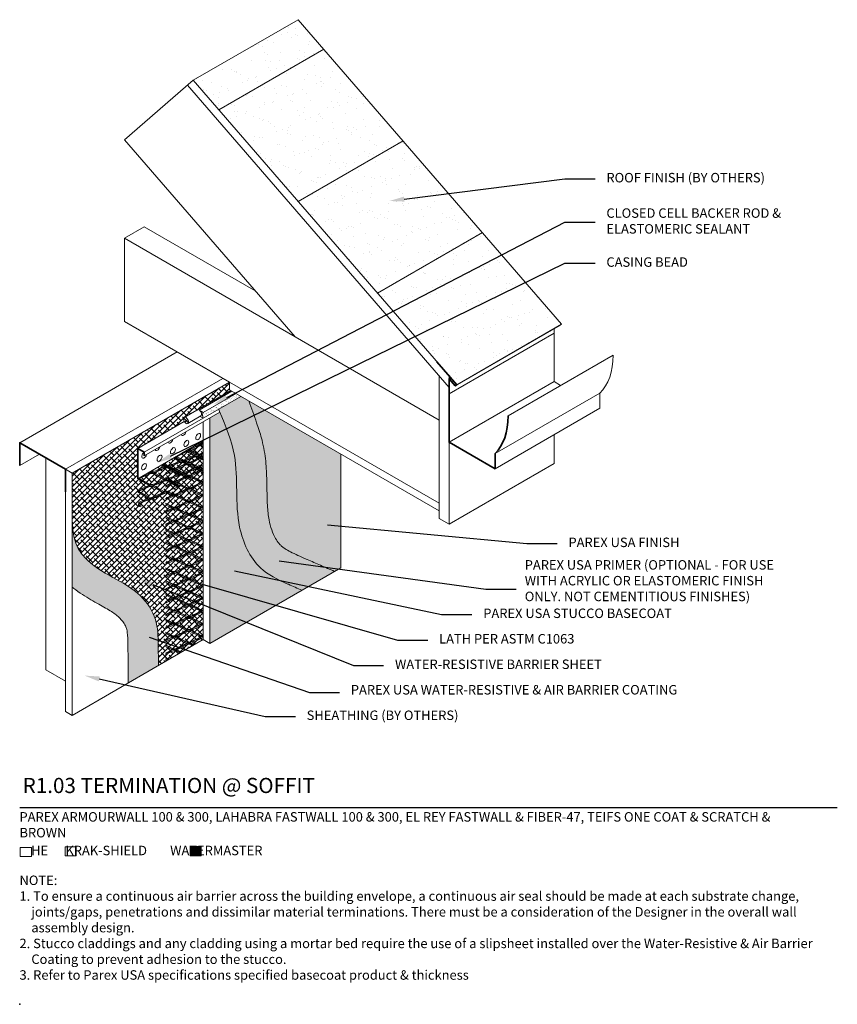
# Model space of a CAD drawing. Units: inches. Extents: x 121 to 398, y 28 to 169.
# Drawn here: x 121 to 175, y 51 to 116 of the extents above; entities that cross this region are included whole.
import ezdxf
from ezdxf import colors
from ezdxf.entities.mleader import LeaderData, LeaderLine
from ezdxf.math import Vec2, Vec3

# ---------------------------------------------------------------- set-up
doc = ezdxf.new("R2010")
doc.units = ezdxf.units.IN
doc.header["$MEASUREMENT"] = 0
for name, color, linetype, lineweight in [('A-Anno-Note', 7, 'Continuous', 25), ('A-Detl-L', 7, 'Continuous', 18), ('A-Detl-M', 7, 'Continuous', 35), ('A-Detl-Patt', 7, 'Continuous', 9), ('A-Detl-Patt-33', 33, 'Continuous', 9), ('A-Detl-Patt-8', 8, 'Continuous', 9), ('A-Detl-Patt-9', 9, 'Continuous', 9), ('A-Detl-Patt-Cyan', 4, 'Continuous', 9), ('A-Detl-UL', 7, 'Continuous', 9)]:
    doc.layers.add(name, color=color, linetype=linetype, lineweight=lineweight)
doc.layers.add('A-Nplt', color=7, linetype='Continuous', lineweight=25, plot=False)
doc.styles.add('ARIAL', font='verdana.ttf', dxfattribs={"height": 1.5})
doc.styles.add('Pw_Note', font='RomanS.shx', dxfattribs={"width": 0.75})
pattern_1 = [(0, (-8.138066, 1e-14), (0.03125, 0.0625), [0, -0.0625])]

msp = doc.modelspace()

# ---------------------------------------------------------------- hatches: boundary and pattern name
at = {"layer": 'A-Detl-L'}
h = msp.add_hatch(dxfattribs=at)
h.set_pattern_fill('AR-SAND', color=256, scale=0.75, angle=15)
h.set_pattern_definition([(52.5, (-8.1381, 1e-14), (-0.419659, 1.383649), [0, -1.14, 0, -1.275, 0, -1.21875]), (22.5, (-8.138, 1e-14), (0.734286, 2.388027), [0, -0.615, 0, -1.0275, 0, -0.39375]), (342.5, (-9.0291, -0.2388), (2.254924, 0.608599), [0, -0.375, 0, -1.35, 0, -1.7625]), (332.5, (-9.0291, -0.2388), (2.007402, 1.21936), [0, -0.1875, 0, -0.885, 0, -1.0125])])
h.paths.add_polyline_path([(144.844, 97.876), (149.577, 92.41), (150.081, 91.828), (157.009, 95.828), (151.772, 101.876)])
h.paths.add_polyline_path([(151.772, 101.876), (146.535, 107.923), (139.606, 103.923), (144.844, 97.876)])
h.paths.add_polyline_path([(146.535, 107.923), (141.297, 113.97), (134.369, 109.97), (139.606, 103.923)])
h.paths.add_polyline_path([(141.297, 113.97), (139.607, 115.923), (132.679, 111.923), (134.369, 109.97)])
h = msp.add_hatch(dxfattribs=at)
h.set_pattern_fill('ANSI38', color=256, scale=2)
edge = h.paths.add_edge_path()
edge.add_line((133.339, 88.12), (129.009, 85.62))
edge.add_line((129.009, 85.62), (129.009, 87.62))
edge.add_line((129.009, 87.62), (132.088, 89.397))
edge.add_ellipse((132.203, 89.463), major_axis=(0.115, -0.199), ratio=0.57735, start_angle=179.87674, end_angle=270, ccw=False)
edge.add_ellipse((132.203, 89.463), major_axis=(0.115, -0.199), ratio=0.57735, start_angle=270, end_angle=539.87674)
edge.add_line((132.088, 89.662), (135.166, 91.44))
edge.add_line((135.166, 91.44), (135.071, 91.495))
edge.add_line((135.071, 91.495), (135.071, 91.995))
edge.add_line((135.071, 91.995), (124.679, 85.995))
edge.add_line((124.679, 85.995), (124.679, 82.995))
edge.add_spline(control_points=[(124.679, 82.995), (124.698, 82.602), (124.729, 81.994), (124.984, 81.108), (125.738, 80.025), (127.345, 79.12), (129.2, 78.09), (130.336, 76.408), (130.354, 75.208), (130.363, 74.633), (130.369, 74.184), (130.376, 73.736), (130.383, 73.288)], knot_values=[0, 0, 0, 0, 1.176074, 1.818823, 2.74031, 5.046238, 7.237795, 9.082056, 10.781357, 10.781357, 10.781357, 12.10517, 12.10517, 12.10517, 12.10517], degree=3, periodic=0)
edge.add_line((130.383, 73.288), (133.339, 74.995))
edge.add_line((133.339, 74.995), (133.339, 88.12))
h = msp.add_hatch(dxfattribs=at)
h.set_pattern_fill('EXPL-XS6C', color=256, scale=0.025, angle=176.80056, pattern_type=2)
h.set_pattern_definition([(176.8006, (129.72143, 63.52885), (-0.974735, -0.371177), [0.15, -1.755]), (176.8006, (129.7171, 63.4512), (-0.974735, -0.371177), [0.15, -1.755]), (176.8006, (129.71446, 63.40424), (-0.974735, -0.371177), [0.15, -1.755]), (203.37837, (129.564697, 63.412607), (-15.64320557, -6.78750466), [0.897316, -34.249201]), (203.37837, (129.71709, 63.45122), (-15.64320557, -6.78750466), [-34.249201, 0.897316]), (203.37837, (130.46532, 63.85043), (-15.64320557, -6.78750466), [0.810423, -34.336094]), (150.22275, (129.567323, 63.459593), (-15.71658086, 8.966145623), [0.897316, -34.249201]), (150.22275, (129.714463, 63.404236), (-15.71658086, 8.966145623), [-34.249201, 0.897316]), (150.22275, (128.868246, 63.939706), (-15.71658086, 8.966145623), [-34.336094, 0.810423])])
h.paths.add_polyline_path([(133.339, 88.12), (133.353, 85.956), (129.045, 83.695), (129.009, 85.62)])
h = msp.add_hatch(dxfattribs=at)
h.set_pattern_fill('EXPL-XS6C', color=256, scale=0.025, pattern_type=2)
h.set_pattern_definition([(0, (142.78782, 75.1072), (0.9525, 0.425), [0.15, -1.755]), (0, (142.78782, 75.18494), (0.9525, 0.425), [0.15, -1.755]), (0, (142.78782, 75.232), (0.9525, 0.425), [0.15, -1.755]), (26.57781, (142.937823, 75.231994), (15.24, 7.65), [0.897316, -34.249201]), (26.57781, (142.787823, 75.184935), (15.24, 7.65), [-34.249201, 0.897316]), (26.57781, (142.06304, 74.744588), (15.24, 7.65), [0.810423, -34.336094]), (333.42219, (142.937823, 75.184935), (16.1925, -8.075), [0.897316, -34.249201]), (333.42219, (142.787823, 75.231994), (16.1925, -8.075), [-34.249201, 0.897316]), (333.42219, (143.662607, 74.744588), (16.1925, -8.075), [-34.336094, 0.810423])])
h.paths.add_polyline_path([(130.852, 73.562), (130.852, 86.674), (133.339, 88.163), (133.339, 74.995)])
h = msp.add_hatch(color=256, dxfattribs=at)
h.dxf.hatch_style = 1
h.paths.add_polyline_path([(133.206, 61.333), (132.466, 61.333), (132.466, 60.73), (133.206, 60.73)])
at = {"layer": 'A-Detl-Patt'}
h = msp.add_hatch(dxfattribs=at)
h.set_pattern_fill('AR-SAND', color=256, scale=0.125, angle=15)
h.set_pattern_definition([(52.5, (-8.13807, 1e-14), (-0.0699432, 0.23060812), [0, -0.19, 0, -0.2125, 0, -0.203125]), (22.5, (-8.13807, 1e-14), (0.122381, 0.39800446), [0, -0.1025, 0, -0.17125, 0, -0.065625]), (342.5, (-8.28658, -0.0398), (0.37582067, 0.10143318), [0, -0.0625, 0, -0.225, 0, -0.29375]), (332.5, (-8.28658, -0.0398), (0.334567, 0.20322654), [0, -0.03125, 0, -0.1475, 0, -0.16875])])
edge = h.paths.add_edge_path()
edge.add_spline(control_points=[(133.339, 89.995), (133.314, 89.943), (133.284, 89.839), (133.308, 89.693), (133.339, 89.62)], knot_values=[0, 0, 0, 0, 0.324372, 0.768541, 0.768541, 0.768541, 0.768541], degree=3, periodic=0)
edge.add_line((133.339, 89.62), (135.829, 91.057))
edge.add_line((135.829, 91.057), (135.504, 91.245))
edge.add_line((135.504, 91.245), (133.339, 89.995))
at = {"layer": 'A-Detl-Patt-33'}
h = msp.add_hatch(dxfattribs=at)
h.set_pattern_fill('DOTS', color=256)
h.set_pattern_definition(pattern_1)
edge = h.paths.add_edge_path()
edge.add_spline(control_points=[(136.359, 90.751), (136.528, 90.271), (136.697, 89.791), (136.865, 89.31), (136.88, 89.268), (136.895, 89.226), (136.91, 89.183), (137.023, 88.856), (137.129, 88.514), (137.276, 87.933), (137.326, 87.702), (137.408, 87.232), (137.439, 87.002), (137.508, 86.331), (137.526, 85.906), (137.551, 84.898), (137.55, 84.346), (137.598, 83.511), (137.632, 83.199), (137.729, 82.679), (137.788, 82.455), (137.934, 82.036), (138.02, 81.844), (138.19, 81.545), (138.27, 81.43), (138.397, 81.28), (138.443, 81.232), (138.539, 81.145), (138.597, 81.099), (138.851, 80.919), (139.122, 80.772), (139.624, 80.542), (139.797, 80.466), (139.983, 80.384), (140.053, 80.354), (140.124, 80.323), (140.195, 80.292), (140.492, 80.162), (140.788, 80.033), (141.084, 79.904), (141.393, 79.769), (141.701, 79.635), (142.009, 79.5)], knot_values=[0.172428, 0.172428, 0.172428, 0.172428, 1.506458, 1.506458, 1.506458, 1.624196, 1.624196, 1.624196, 2.528846, 2.528846, 3.092986, 3.092986, 3.657126, 3.657126, 4.785405, 4.785405, 6.501803, 6.501803, 7.68625, 7.68625, 8.644109, 8.644109, 9.601968, 9.601968, 10.390746, 10.390746, 10.86529, 10.86529, 11.339834, 11.339834, 12.612237, 12.612237, 13.203751, 13.203751, 13.203751, 13.425897, 13.425897, 13.425897, 14.347735, 14.347735, 14.347735, 15.306714, 15.306714, 15.306714, 15.306714], degree=3, periodic=0)
edge.add_line((142.009, 79.5), (142.433, 79.745))
edge.add_line((142.433, 79.745), (142.433, 87.245))
edge.add_line((142.433, 87.245), (136.359, 90.751))
at = {"layer": 'A-Detl-Patt-8'}
h = msp.add_hatch(dxfattribs=at)
h.set_pattern_fill('DOTS', color=256)
h.set_pattern_definition(pattern_1)
edge = h.paths.add_edge_path()
edge.add_spline(control_points=[(139.853, 78.255), (139.556, 78.386), (139.259, 78.517), (138.962, 78.648), (138.952, 78.652), (138.942, 78.657), (138.932, 78.661), (138.27, 78.954), (136.701, 79.707), (135.258, 82.99), (135.825, 86.642), (134.832, 89.066), (134.443, 90.007)], knot_values=[0.053776, 0.053776, 0.053776, 0.053776, 1.002236, 1.002236, 1.002236, 1.034144, 1.034144, 1.034144, 3.151525, 6.168319, 10.911657, 13.918298, 13.918298, 13.918298, 13.918298], degree=3, periodic=0)
edge.add_line((134.443, 90.007), (133.772, 89.62))
edge.add_line((133.772, 89.62), (133.772, 74.745))
edge.add_line((133.772, 74.745), (139.853, 78.255))
at = {"layer": 'A-Detl-Patt-9'}
h = msp.add_hatch(dxfattribs=at)
h.set_pattern_fill('DOTS', color=256)
h.set_pattern_definition(pattern_1)
edge = h.paths.add_edge_path()
edge.add_spline(control_points=[(142.009, 79.5), (141.701, 79.635), (141.393, 79.769), (141.084, 79.904), (140.788, 80.033), (140.492, 80.162), (140.195, 80.292), (140.124, 80.323), (140.053, 80.354), (139.983, 80.384), (139.797, 80.466), (139.624, 80.542), (139.122, 80.772), (138.851, 80.919), (138.597, 81.099), (138.539, 81.145), (138.443, 81.232), (138.397, 81.28), (138.27, 81.43), (138.19, 81.545), (138.02, 81.844), (137.934, 82.036), (137.788, 82.455), (137.729, 82.679), (137.632, 83.199), (137.598, 83.511), (137.55, 84.346), (137.551, 84.898), (137.526, 85.906), (137.508, 86.331), (137.439, 87.002), (137.408, 87.232), (137.326, 87.702), (137.276, 87.933), (137.129, 88.514), (137.023, 88.856), (136.91, 89.183), (136.895, 89.226), (136.88, 89.268), (136.865, 89.31), (136.697, 89.791), (136.528, 90.271), (136.359, 90.751)], knot_values=[0.172428, 0.172428, 0.172428, 0.172428, 1.131408, 1.131408, 1.131408, 2.053245, 2.053245, 2.053245, 2.275391, 2.275391, 2.275391, 2.866905, 2.866905, 4.139308, 4.139308, 4.613852, 4.613852, 5.088396, 5.088396, 5.877174, 5.877174, 6.835033, 6.835033, 7.792892, 7.792892, 8.977339, 8.977339, 10.693737, 10.693737, 11.822017, 11.822017, 12.386156, 12.386156, 12.950296, 12.950296, 13.854946, 13.854946, 13.854946, 13.972684, 13.972684, 13.972684, 15.306714, 15.306714, 15.306714, 15.306714], degree=3, periodic=0)
edge.add_line((136.359, 90.751), (135.829, 91.057))
edge.add_line((135.829, 91.057), (134.359, 90.208))
edge.add_spline(control_points=[(134.359, 90.208), (134.38, 90.158), (134.401, 90.108), (134.422, 90.057), (134.818, 89.1), (135.828, 86.66), (135.258, 82.99), (136.701, 79.707), (138.27, 78.954), (138.932, 78.661), (138.942, 78.657), (138.952, 78.652), (138.962, 78.648), (139.259, 78.517), (139.556, 78.386), (139.853, 78.255)], knot_values=[-0.161326, -0.161326, -0.161326, -0.161326, 0, 0, 0, 3.060416, 7.803754, 10.820549, 12.937929, 12.937929, 12.937929, 12.969838, 12.969838, 12.969838, 13.918298, 13.918298, 13.918298, 13.918298], degree=3, periodic=0)
edge.add_line((139.853, 78.255), (142.009, 79.5))
at = {"layer": 'A-Detl-Patt-Cyan'}
h = msp.add_hatch(dxfattribs=at)
h.set_pattern_fill('DOTS', color=256)
h.set_pattern_definition(pattern_1)
edge = h.paths.add_edge_path()
edge.add_spline(control_points=[(124.679, 78.47), (124.757, 78.406), (124.835, 78.345), (125.313, 77.987), (125.703, 77.755), (126.409, 77.352), (126.725, 77.181), (127.261, 76.861), (127.48, 76.714), (127.747, 76.492), (127.829, 76.415), (127.986, 76.24), (128.058, 76.146), (128.176, 75.957), (128.221, 75.865), (128.266, 75.742), (128.277, 75.706), (128.301, 75.604), (128.312, 75.543), (128.348, 75.266), (128.357, 74.972), (128.363, 74.603), (128.365, 74.474), (128.366, 74.337), (128.368, 74.2), (128.368, 74.175), (128.368, 74.15), (128.369, 74.125), (128.376, 73.462), (128.383, 72.8), (128.39, 72.137)], knot_values=[3.359066, 3.359066, 3.359066, 3.359066, 3.572829, 3.572829, 4.676537, 4.676537, 5.780245, 5.780245, 6.883953, 6.883953, 7.525195, 7.525195, 8.202942, 8.202942, 8.919604, 8.919604, 9.305148, 9.305148, 9.690693, 9.690693, 10.781357, 10.781357, 10.781357, 11.159943, 11.159943, 11.159943, 11.229043, 11.229043, 11.229043, 13.056613, 13.056613, 13.056613, 13.056613], degree=3, periodic=0)
edge.add_line((128.39, 72.137), (130.383, 73.288))
edge.add_spline(control_points=[(130.383, 73.288), (130.376, 73.736), (130.369, 74.184), (130.363, 74.633), (130.354, 75.208), (130.336, 76.408), (129.2, 78.09), (127.345, 79.12), (125.738, 80.025), (124.984, 81.108), (124.729, 81.994), (124.698, 82.602), (124.679, 82.995)], knot_values=[0, 0, 0, 0, 1.323813, 1.323813, 1.323813, 3.023114, 4.867374, 7.058931, 9.364859, 10.286347, 10.929095, 12.10517, 12.10517, 12.10517, 12.10517], degree=3, periodic=0)
edge.add_line((124.679, 82.995), (124.679, 78.47))

# ---------------------------------------------------------------- linework, layer by layer
at = {"layer": 'A-Anno-Note'}
msp.add_line((121.215, 63.923), (175.215, 63.923), dxfattribs=at)
at = {"layer": 'A-Detl-L'}
for p, q in [((132.679, 111.923), (139.607, 115.923)), ((139.607, 115.923), (157.009, 95.828)), ((134.369, 109.97), (141.297, 113.97)), ((128.143, 107.995), (132.679, 111.923)), ((132.679, 111.923), (149.577, 92.41)), ((128.143, 107.995), (139.401, 94.995)), ((139.606, 103.923), (146.535, 107.923)), ((128.143, 101.495), (129.442, 102.245)), ((129.442, 102.245), (136.803, 97.995)), ((128.143, 95.995), (128.143, 101.495)), ((128.143, 101.495), (139.401, 94.995)), ((144.844, 97.876), (151.772, 101.876)), ((135.071, 91.995), (128.143, 95.995)), ((149.986, 91.746), (156.915, 95.746)), ((150.081, 91.828), (157.009, 95.828)), ((156.915, 95.746), (157.009, 95.828)), ((149.577, 91.219), (156.505, 95.219)), ((121.215, 87.995), (131.607, 93.995)), ((153.474, 89.778), (160.403, 93.778)), ((149.577, 91.646), (149.577, 92.41)), ((124.246, 86.245), (134.638, 92.245)), ((124.679, 85.995), (135.071, 91.995)), ((135.071, 91.995), (135.071, 91.495)), ((149.577, 92.219), (149.687, 92.282)), ((149.577, 88.028), (156.505, 92.028)), ((129.442, 87.37), (135.829, 91.057)), ((132.088, 89.662), (135.166, 91.44)), ((133.339, 89.995), (135.504, 91.245)), ((135.071, 91.495), (148.928, 83.495)), ((149.577, 82.62), (149.577, 91.646)), ((152.608, 87.278), (159.537, 91.278)), ((129.442, 87.12), (134.443, 90.007)), ((132.32, 89.266), (133.18, 89.763)), ((133.339, 89.995), (133.069, 90.151)), ((133.339, 89.62), (133.136, 89.737)), ((152.608, 86.278), (159.537, 90.278)), ((129.009, 87.62), (132.088, 89.397)), ((133.339, 74.995), (133.339, 89.37)), ((133.772, 74.745), (133.772, 89.62)), ((156.505, 86.62), (156.505, 88.528)), ((129.009, 85.62), (133.339, 88.12)), ((129.009, 85.62), (133.339, 88.12)), ((121.215, 86.495), (122.514, 87.245)), ((142.433, 87.245), (142.433, 79.745)), ((122.947, 86.995), (122.947, 72.995)), ((149.577, 82.62), (156.505, 86.62)), ((124.246, 86.245), (124.679, 85.995)), ((124.679, 85.995), (124.679, 69.995)), ((124.246, 84.745), (124.246, 70.245)), ((148.928, 83.495), (148.928, 82.995)), ((148.928, 82.995), (149.577, 82.62)), ((133.772, 74.745), (142.433, 79.745)), ((124.679, 69.995), (133.339, 74.995)), ((133.339, 74.995), (133.772, 74.745)), ((124.246, 72.245), (122.947, 72.995)), ((124.679, 69.995), (124.246, 70.245))]:
    msp.add_line(p, q, dxfattribs=at)
for points in [[(156.938, 91.778), (156.505, 92.028), (156.505, 95.51)], [(159.537, 91.278), (159.537, 90.278)], [(124.679, 82.995), (124.679, 78.47)], [(128.39, 72.137), (130.383, 73.288)]]:
    msp.add_lwpolyline(points, dxfattribs=at)
for points in [[(121.254, 61.276), (121.994, 61.276), (121.994, 60.673), (121.254, 60.673)], [(124.211, 61.319), (124.952, 61.319), (124.952, 60.716), (124.211, 60.716)], [(132.466, 61.333), (133.206, 61.333), (133.206, 60.73), (132.466, 60.73)]]:
    msp.add_lwpolyline(points, close=True, dxfattribs=at)
at = {"layer": 'A-Detl-L', "extrusion": (0, 0, -1)}
msp.add_ellipse((156.072, 96.278), major_axis=(3.062, -5.303), ratio=0.57735, start_param=5.497787, end_param=6.141288, dxfattribs=at)
at = {"layer": 'A-Detl-L'}
msp.add_ellipse((133.069, 89.963), major_axis=(0.115, -0.199), ratio=0.57735, start_param=6.257691, end_param=8.63938, dxfattribs=at)
msp.add_ellipse((132.203, 89.463), major_axis=(0.115, -0.199), ratio=0.57735, dxfattribs=at)
for points, knots in [([(136.359, 90.751), (136.528, 90.271), (136.697, 89.791), (136.865, 89.31), (136.88, 89.268), (136.895, 89.226), (136.91, 89.183), (137.023, 88.856), (137.129, 88.514), (137.276, 87.933), (137.326, 87.702), (137.408, 87.232), (137.439, 87.002), (137.508, 86.331), (137.526, 85.906), (137.551, 84.898), (137.55, 84.346), (137.598, 83.511), (137.632, 83.199), (137.729, 82.679), (137.788, 82.455), (137.934, 82.036), (138.02, 81.844), (138.19, 81.545), (138.27, 81.43), (138.397, 81.28), (138.443, 81.232), (138.539, 81.145), (138.597, 81.099), (138.851, 80.919), (139.122, 80.772), (139.624, 80.542), (139.797, 80.466), (139.983, 80.384), (140.053, 80.354), (140.124, 80.323), (140.195, 80.292), (140.492, 80.162), (140.788, 80.033), (141.084, 79.904), (141.393, 79.769), (141.701, 79.635), (142.009, 79.5)], [0.172428, 0.172428, 0.172428, 0.172428, 1.506458, 1.506458, 1.506458, 1.624196, 1.624196, 1.624196, 2.528846, 2.528846, 3.092986, 3.092986, 3.657126, 3.657126, 4.785405, 4.785405, 6.501803, 6.501803, 7.68625, 7.68625, 8.644109, 8.644109, 9.601968, 9.601968, 10.390746, 10.390746, 10.86529, 10.86529, 11.339834, 11.339834, 12.612237, 12.612237, 13.203751, 13.203751, 13.203751, 13.425897, 13.425897, 13.425897, 14.347735, 14.347735, 14.347735, 15.306714, 15.306714, 15.306714, 15.306714]), ([(133.339, 89.995), (133.314, 89.943), (133.284, 89.839), (133.308, 89.693), (133.339, 89.62)], [0, 0, 0, 0, 0.3243721, 0.7685411, 0.7685411, 0.7685411, 0.7685411]), ([(134.359, 90.208), (134.38, 90.158), (134.401, 90.108), (134.422, 90.057), (134.818, 89.1), (135.828, 86.66), (135.258, 82.99), (136.701, 79.707), (138.27, 78.954), (138.932, 78.661), (138.942, 78.657), (138.952, 78.652), (138.962, 78.648), (139.259, 78.517), (139.556, 78.386), (139.853, 78.255)], [-0.161326, -0.161326, -0.161326, -0.161326, 0, 0, 0, 3.060416, 7.803754, 10.820549, 12.937929, 12.937929, 12.937929, 12.969838, 12.969838, 12.969838, 13.918298, 13.918298, 13.918298, 13.918298]), ([(130.383, 73.288), (130.376, 73.736), (130.369, 74.184), (130.363, 74.633), (130.354, 75.208), (130.336, 76.408), (129.2, 78.09), (127.345, 79.12), (125.738, 80.025), (124.984, 81.108), (124.729, 81.994), (124.698, 82.602), (124.679, 82.995)], [0, 0, 0, 0, 1.323813, 1.323813, 1.323813, 3.023114, 4.867374, 7.058931, 9.364859, 10.286347, 10.929095, 12.10517, 12.10517, 12.10517, 12.10517]), ([(124.679, 78.47), (124.757, 78.406), (124.835, 78.345), (125.313, 77.987), (125.703, 77.755), (126.409, 77.352), (126.725, 77.181), (127.261, 76.861), (127.48, 76.714), (127.747, 76.492), (127.829, 76.415), (127.986, 76.24), (128.058, 76.146), (128.176, 75.957), (128.221, 75.865), (128.266, 75.742), (128.277, 75.706), (128.301, 75.604), (128.312, 75.543), (128.348, 75.266), (128.357, 74.972), (128.363, 74.603), (128.365, 74.474), (128.366, 74.337), (128.368, 74.2), (128.368, 74.175), (128.368, 74.15), (128.369, 74.125), (128.376, 73.462), (128.383, 72.8), (128.39, 72.137)], [3.359066, 3.359066, 3.359066, 3.359066, 3.572829, 3.572829, 4.676537, 4.676537, 5.780245, 5.780245, 6.883953, 6.883953, 7.525195, 7.525195, 8.202942, 8.202942, 8.919604, 8.919604, 9.305148, 9.305148, 9.690693, 9.690693, 10.781357, 10.781357, 10.781357, 11.159943, 11.159943, 11.159943, 11.229043, 11.229043, 11.229043, 13.056613, 13.056613, 13.056613, 13.056613]), ([(124.679, 78.47), (124.757, 78.406), (124.835, 78.345), (125.313, 77.987), (125.703, 77.755), (126.409, 77.352), (126.725, 77.181), (127.261, 76.861), (127.48, 76.714), (127.747, 76.492), (127.829, 76.415), (127.986, 76.24), (128.058, 76.146), (128.176, 75.957), (128.221, 75.865), (128.266, 75.742), (128.277, 75.706), (128.301, 75.604), (128.312, 75.543), (128.348, 75.266), (128.357, 74.972), (128.363, 74.603), (128.365, 74.474), (128.366, 74.337), (128.368, 74.2), (128.368, 74.175), (128.368, 74.15), (128.369, 74.125), (128.376, 73.462), (128.383, 72.8), (128.39, 72.137)], [3.359066, 3.359066, 3.359066, 3.359066, 3.572829, 3.572829, 4.676537, 4.676537, 5.780245, 5.780245, 6.883953, 6.883953, 7.525195, 7.525195, 8.202942, 8.202942, 8.919604, 8.919604, 9.305148, 9.305148, 9.690693, 9.690693, 10.781357, 10.781357, 10.781357, 11.159943, 11.159943, 11.159943, 11.229043, 11.229043, 11.229043, 13.056613, 13.056613, 13.056613, 13.056613])]:
    msp.add_open_spline(points, degree=3, knots=knots, dxfattribs=at)
at = {"layer": 'A-Detl-M'}
for points in [[(149.577, 91.219), (149.577, 92.219), (149.986, 91.746), (150.081, 91.828), (148.772, 93.34)], [(152.608, 87.278), (152.608, 86.278), (149.577, 88.028), (149.577, 92.028)], [(121.215, 86.495), (121.215, 87.995), (124.246, 86.245), (124.246, 84.745)], [(129.009, 85.62), (129.009, 87.62), (129.442, 87.37), (129.442, 87.12)]]:
    msp.add_lwpolyline(points, dxfattribs=at)
at = {"layer": 'A-Detl-M', "extrusion": (0, 0, -1)}
msp.add_ellipse((149.144, 92.278), major_axis=(3.062, -5.303), ratio=0.57735, start_param=5.497787, end_param=6.141288, dxfattribs=at)
at = {"layer": 'A-Detl-UL'}
for p, q in [((132.301, 111.595), (149.577, 91.646)), ((139.401, 94.995), (148.928, 89.495)), ((148.928, 83.495), (148.928, 92.396)), ((135.071, 91.995), (148.928, 83.995)), ((133.069, 90.151), (135.234, 91.401))]:
    msp.add_line(p, q, dxfattribs=at)
for centre, start_param in [((132.04, 88.682), 5.837624), ((131.174, 88.182), 5.837624), ((129.442, 87.182), 3.926991), ((130.308, 87.682), 5.837624)]:
    msp.add_ellipse(centre, major_axis=(-0.115, -0.199), ratio=0.57735, start_param=start_param, end_param=8.299543, dxfattribs=at)
for centre in [(133.004, 88.399), (132.222, 87.948), (130.455, 86.973), (131.336, 87.463), (129.427, 86.414)]:
    msp.add_ellipse(centre, major_axis=(-0.115, -0.199), ratio=0.57735, dxfattribs=at)
at = {"layer": 'A-Nplt'}
msp.add_point((121.215, 50.923), dxfattribs=at)

# ---------------------------------------------------------------- texts
at = {"layer": 'A-Anno-Note', "style": 'ARIAL'}
for s, insert, char_height, width, attachment_point in [('ROOF FINISH (BY OTHERS)', (159.965, 105.413), 0.625, 15.25, 4), ('CLOSED CELL BACKER ROD & ELASTOMERIC SEALANT ', (159.965, 102.554), 0.625, 15.25, 4), ('CASING BEAD ', (159.965, 99.841), 0.625, 15.25, 4), ('PAREX USA FINISH', (157.46, 81.338), 0.625, 29.21384, 4), ('PAREX USA PRIMER (OPTIONAL - FOR USE \\PWITH ACRYLIC OR ELASTOMERIC FINISH \\PONLY. NOT CEMENTITIOUS FINISHES)', (154.572, 78.809), 0.625, 20.92856, 4), ('PAREX USA STUCCO BASECOAT', (151.832, 76.655), 0.625, 29.21384, 4), ('LATH PER ASTM C1063', (148.916, 74.972), 0.625, 29.21384, 4), ('WATER-RESISTIVE BARRIER SHEET', (146.001, 73.289), 0.625, 29.21384, 4), ('PAREX USA WATER-RESISTIVE & AIR BARRIER COATING', (143.086, 71.606), 0.625, 32.12928, 4), ('SHEATHING (BY OTHERS)', (140.17, 69.923), 0.625, 35.04472, 4), ('R1.03 TERMINATION @ SOFFIT', (121.411, 65.869), 1, 65.09375, 1), ('PAREX ARMOURWALL 100 & 300, LAHABRA FASTWALL 100 & 300, EL REY FASTWALL & FIBER-47, TEIFS ONE COAT & SCRATCH & BROWN', (121.203, 63.609), 0.625, 52.59115, 1), ('    HE      KRAK-SHIELD        WATERMASTER', (121.203, 61.389), 0.625, 52.59115, 1), ('\\pi-1.25,l1.25,t5;NOTE:^I\\P\\pt1.25;1. To ensure a continuous air barrier across the building envelope, a continuous air seal should be made at each substrate change, joints/gaps, penetrations and dissimilar material terminations. There must be a consideration of the Designer in the overall wall assembly design.\\P2. Stucco claddings and any cladding using a mortar bed require the use of a slipsheet installed over the Water-Resistive & Air Barrier Coating to prevent adhesion to the stucco.\\P\\pi0,l0,tz;3. Refer to Parex USA specifications specified basecoat product & thickness', (121.203, 59.422), 0.625, 53.21313, 1)]:
    msp.add_mtext(s, dxfattribs=dict(at, insert=insert, char_height=char_height, width=width, attachment_point=attachment_point))

# ---------------------------------------------------------------- leaders
at = {"layer": 'A-Anno-Note'}
ml = msp.add_multileader_mtext('Standard', dxfattribs=at)
ml.set_content('', color=256, style='Pw_Note')
ml.set_leader_properties()
ml.build(insert=Vec2(0, 0))
ml.multileader.update_dxf_attribs({"text_right_attachment_type": 3, "dogleg_length": 0.125, "arrow_head_size": 1, "scale": 8})
ctx = ml.context
ctx.base_point, ctx.scale, ctx.char_height, ctx.arrow_head_size, ctx.landing_gap_size, ctx.plane_origin = Vec3(159.215, 105.413), 8, 3, 1, 0.75, Vec3(137.693, 100.628)
ctx.right_attachment, ctx.text_align_type = 3, 1
notes = []
notes.append((ctx, [(0, (1, 1, 0), (157.215, 105.413), (1, 0), 2, [(0, [(145.618, 103.952)], 0, [])])]))
ctx.mtext.insert, ctx.mtext.alignment, ctx.mtext.flow_direction = Vec3(159.965, 106.913), 2, 5
ml = msp.add_multileader_mtext('Standard', dxfattribs=at)
ml.set_content('', color=256, style='Pw_Note')
ml.set_leader_properties()
ml.build(insert=Vec2(0, 0))
ml.multileader.update_dxf_attribs({"text_right_attachment_type": 3, "dogleg_length": 0.125, "arrow_head_size": 1, "scale": 8})
ctx = ml.context
ctx.base_point, ctx.scale, ctx.char_height, ctx.arrow_head_size, ctx.landing_gap_size, ctx.plane_origin = Vec3(159.215, 102.554), 8, 3, 1, 0.75, Vec3(137.693, 97.769)
ctx.right_attachment, ctx.text_align_type = 3, 1
notes.append((ctx, [(0, (1, 1, 0), (157.215, 102.554), (1, 0), 2, [(0, [(134.011, 90.525)], 0, [])])]))
ctx.mtext.insert, ctx.mtext.alignment, ctx.mtext.flow_direction = Vec3(159.965, 104.054), 2, 5
ml = msp.add_multileader_mtext('Standard', dxfattribs=at)
ml.set_content('', color=256, style='Pw_Note')
ml.set_leader_properties()
ml.build(insert=Vec2(0, 0))
ml.multileader.update_dxf_attribs({"text_right_attachment_type": 3, "dogleg_length": 0.125, "arrow_head_size": 1, "scale": 8})
ctx = ml.context
ctx.base_point, ctx.scale, ctx.char_height, ctx.arrow_head_size, ctx.landing_gap_size, ctx.plane_origin = Vec3(159.215, 99.841), 8, 3, 1, 0.75, Vec3(137.693, 95.057)
ctx.right_attachment, ctx.text_align_type = 3, 1
notes.append((ctx, [(0, (1, 1, 0), (157.215, 99.841), (1, 0), 2, [(0, [(130.272, 86.663)], 0, [])])]))
ctx.mtext.insert, ctx.mtext.alignment, ctx.mtext.flow_direction = Vec3(159.965, 101.341), 2, 5
ml = msp.add_multileader_mtext('Standard', dxfattribs=at)
ml.set_content('', color=256, style='Pw_Note')
ml.set_leader_properties()
ml.build(insert=Vec2(0, 0))
ml.multileader.update_dxf_attribs({"text_right_attachment_type": 3, "dogleg_length": 0.125, "arrow_head_size": 1, "scale": 8})
ctx = ml.context
ctx.base_point, ctx.scale, ctx.char_height, ctx.arrow_head_size, ctx.landing_gap_size, ctx.plane_origin = Vec3(156.71, 81.338), 8, 3, 1, 0.75, Vec3(135.188, 76.554)
ctx.right_attachment, ctx.text_align_type = 3, 1
notes.append((ctx, [(0, (1, 1, 0), (154.71, 81.338), (1, 0), 2, [(0, [(140.538, 82.667)], 0, [])])]))
ctx.mtext.insert, ctx.mtext.alignment, ctx.mtext.flow_direction = Vec3(157.46, 82.838), 2, 5
ml = msp.add_multileader_mtext('Standard', dxfattribs=at)
ml.set_content('', color=256, style='Pw_Note')
ml.set_leader_properties()
ml.build(insert=Vec2(0, 0))
ml.multileader.update_dxf_attribs({"text_right_attachment_type": 3, "dogleg_length": 0.125, "arrow_head_size": 1, "scale": 8})
ctx = ml.context
ctx.base_point, ctx.scale, ctx.char_height, ctx.arrow_head_size, ctx.landing_gap_size, ctx.plane_origin = Vec3(153.997, 78.339), 8, 3, 1, 0.75, Vec3(132.476, 73.554)
ctx.right_attachment, ctx.text_align_type = 3, 1
notes.append((ctx, [(0, (1, 1, 0), (151.997, 78.339), (1, 0), 2, [(0, [(137.358, 80.335)], 0, [])])]))
ctx.mtext.insert, ctx.mtext.alignment, ctx.mtext.flow_direction = Vec3(154.747, 79.839), 2, 5
ml = msp.add_multileader_mtext('Standard', dxfattribs=at)
ml.set_content('', color=256, style='Pw_Note')
ml.set_leader_properties()
ml.build(insert=Vec2(0, 0))
ml.multileader.update_dxf_attribs({"text_right_attachment_type": 3, "dogleg_length": 0.125, "arrow_head_size": 1, "scale": 8})
ctx = ml.context
ctx.base_point, ctx.scale, ctx.char_height, ctx.arrow_head_size, ctx.landing_gap_size, ctx.plane_origin = Vec3(151.082, 76.655), 8, 3, 1, 0.75, Vec3(129.56, 71.871)
ctx.right_attachment, ctx.text_align_type = 3, 1
notes.append((ctx, [(0, (1, 1, 0), (149.082, 76.655), (1, 0), 2, [(0, [(134.42, 79.755)], 0, [])])]))
ctx.mtext.insert, ctx.mtext.alignment, ctx.mtext.flow_direction = Vec3(151.832, 78.155), 2, 5
ml = msp.add_multileader_mtext('Standard', dxfattribs=at)
ml.set_content('', color=256, style='Pw_Note')
ml.set_leader_properties()
ml.build(insert=Vec2(0, 0))
ml.multileader.update_dxf_attribs({"text_right_attachment_type": 3, "dogleg_length": 0.125, "arrow_head_size": 1, "scale": 8})
ctx = ml.context
ctx.base_point, ctx.scale, ctx.char_height, ctx.arrow_head_size, ctx.landing_gap_size, ctx.plane_origin = Vec3(145.251, 73.289), 8, 3, 1, 0.75, Vec3(123.729, 68.505)
ctx.right_attachment, ctx.text_align_type = 3, 1
notes.append((ctx, [(0, (1, 1, 0), (143.251, 73.289), (1, 0), 2, [(0, [(129.079, 79.015)], 0, [])])]))
ctx.mtext.insert, ctx.mtext.alignment, ctx.mtext.flow_direction = Vec3(146.001, 74.789), 2, 5
ml = msp.add_multileader_mtext('Standard', dxfattribs=at)
ml.set_content('', color=256, style='Pw_Note')
ml.set_leader_properties()
ml.build(insert=Vec2(0, 0))
ml.multileader.update_dxf_attribs({"text_right_attachment_type": 3, "dogleg_length": 0.125, "arrow_head_size": 1, "scale": 8})
ctx = ml.context
ctx.base_point, ctx.scale, ctx.char_height, ctx.arrow_head_size, ctx.landing_gap_size, ctx.plane_origin = Vec3(148.166, 74.972), 8, 3, 1, 0.75, Vec3(126.645, 70.188)
ctx.right_attachment, ctx.text_align_type = 3, 1
notes.append((ctx, [(0, (1, 1, 0), (146.166, 74.972), (1, 0), 2, [(0, [(131.994, 79.016)], 0, [])])]))
ctx.mtext.insert, ctx.mtext.alignment, ctx.mtext.flow_direction = Vec3(148.916, 76.472), 2, 5
ml = msp.add_multileader_mtext('Standard', dxfattribs=at)
ml.set_content('', color=256, style='Pw_Note')
ml.set_leader_properties()
ml.build(insert=Vec2(0, 0))
ml.multileader.update_dxf_attribs({"text_right_attachment_type": 3, "dogleg_length": 0.125, "arrow_head_size": 1, "scale": 8})
ctx = ml.context
ctx.base_point, ctx.scale, ctx.char_height, ctx.arrow_head_size, ctx.landing_gap_size, ctx.plane_origin = Vec3(142.345, 71.496), 8, 3, 1, 0.75, Vec3(120.824, 66.712)
ctx.right_attachment, ctx.text_align_type = 3, 1
notes.append((ctx, [(0, (1, 1, 0), (140.345, 71.496), (1, 0), 2, [(0, [(128.819, 75.496)], 0, [])])]))
ctx.mtext.insert, ctx.mtext.alignment, ctx.mtext.flow_direction = Vec3(143.095, 72.996), 2, 5
ml = msp.add_multileader_mtext('Standard', dxfattribs=at)
ml.set_content('', color=256, style='Pw_Note')
ml.set_leader_properties()
ml.build(insert=Vec2(0, 0))
ml.multileader.update_dxf_attribs({"text_right_attachment_type": 3, "dogleg_length": 0.125, "arrow_head_size": 1, "scale": 8})
ctx = ml.context
ctx.base_point, ctx.scale, ctx.char_height, ctx.arrow_head_size, ctx.landing_gap_size, ctx.plane_origin = Vec3(139.42, 69.923), 8, 3, 1, 0.75, Vec3(117.898, 65.138)
ctx.right_attachment, ctx.text_align_type = 3, 1
notes.append((ctx, [(0, (1, 1, 0), (137.42, 69.923), (1, 0), 2, [(0, [(125.498, 72.622)], 0, [])])]))
ctx.mtext.insert, ctx.mtext.alignment, ctx.mtext.flow_direction = Vec3(140.17, 71.423), 2, 5
for ctx, leaders in notes:
    for number, flags, end, landing, length, lines in leaders:
        leader = LeaderData()
        leader.index, (leader.has_last_leader_line, leader.has_dogleg_vector, leader.attachment_direction) = number, flags
        leader.last_leader_point, leader.dogleg_vector, leader.dogleg_length = Vec3(end), Vec3(landing), length
        for number, points, colour, breaks in lines:
            line = LeaderLine()
            line.index, line.vertices, line.color, line.breaks = number, Vec3.list(points), colors.encode_raw_color(colour), breaks
            leader.lines.append(line)
        ctx.leaders.append(leader)

doc.saveas('drawing.dxf')
